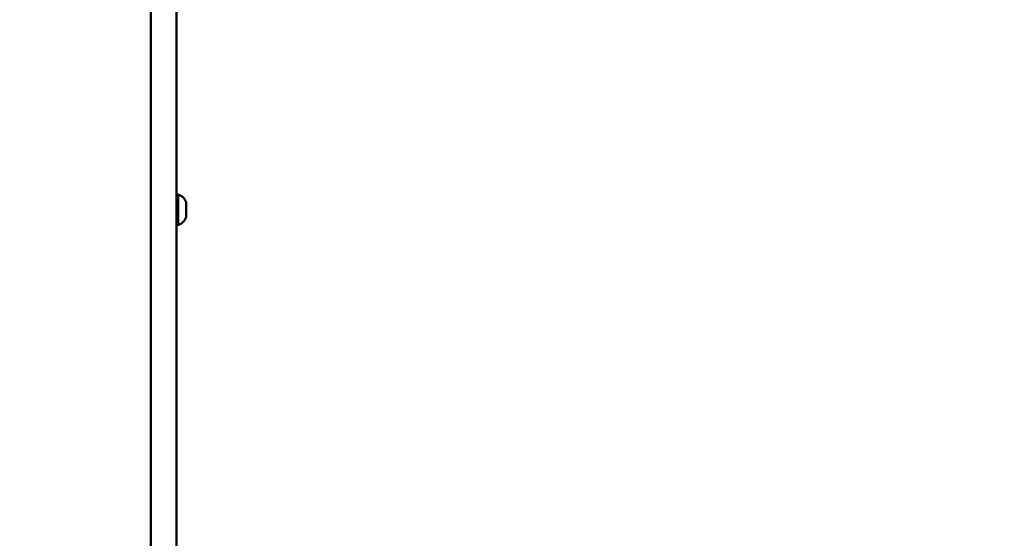
# Model space of a CAD drawing. Units: millimetres. Extents: x 34803 to 45148, y 17713 to 28072.
# Drawn here: x 38799 to 39418, y 20582 to 20908 of the extents above; entities that cross this region are included whole.
import ezdxf

# ---------------------------------------------------------------- set-up
doc = ezdxf.new("R2010")
doc.units = ezdxf.units.MM
doc.layers.add('MD_Visible', color=7, linetype='Continuous', lineweight=50)
doc.styles.get("Standard").update_dxf_attribs({"font": 'GOTHIC.TTF'})
doc.dimstyles.new('ISO-25', dxfattribs={"dimtxt": 200, "dimasz": 120, "dimexe": 1.25, "dimexo": 0.625, "dimgap": 8, "dimtad": 1, "dimdec": 0, "dimlfac": 0.1, "dimrnd": 5, "dimtxsty": 'Standard', "dimcen": 0, "dimse1": 1, "dimse2": 1, "dimclrd": 256, "dimclre": 8, "dimclrt": 256, "dimadec": 0, "dimazin": 0, "dimtfac": 1, "dimtdec": 0, "dimtmove": 0, "dimatfit": 3, "dimfxl": 1, "dimlwd": 5, "dimlwe": 5, "dimarcsym": 0})

# ---------------------------------------------------------------- blocks, each defined once
blk = doc.blocks.new('CustomObjectsInViewport8_0')
at = {"layer": 'MD_Visible'}
for p, q in [((2206.01, -122.33), (2206.01, -246.33)), ((2222.01, -246.33), (2222.01, -122.33)), ((2206.01, -1079.36), (2206.01, -246.33)), ((2222.01, -246.33), (2222.01, -1079.36)), ((2223.21, -307.33), (2223.21, -326.33)), ((2228.21, -312.08), (2228.21, -321.58))]:
    blk.add_line(p, q, dxfattribs=at)
at = {"layer": 'MD_Visible', "extrusion": (0, 0, -1)}
for centre, radius, start, end in [((-2223.21, -308.53), 1.2, 0, 90), ((-2220.74, -314.93), 8, 107.99795, 159.06445), ((-2220.74, -318.72), 8, 200.93555, 252.00205), ((-2223.21, -325.13), 1.2, 270, 0)]:
    blk.add_arc(centre, radius, start, end, dxfattribs=at)
blk = doc.blocks.new('*D27')
at = {"lineweight": 5, "transparency": 16777216}
blk.add_line((35047.66, 17832.71), (35047.66, 27595.87), dxfattribs=at)
at = {"transparency": 16777216}
for points in [[(35027.66, 27595.87), (35067.66, 27595.87), (35047.66, 27715.87)], [(35027.66, 17832.71), (35067.66, 17832.71), (35047.66, 17712.71)]]:
    blk.add_solid(points, dxfattribs=at)
at = {"layer": 'Defpoints', "color": 0, "transparency": 16777216}
for p in [(35047.66, 27715.87), (41838.91, 27715.87), (38435.91, 17712.71)]:
    blk.add_point(p, dxfattribs=at)
at = {"transparency": 16777216, "insert": (34934.62, 22714.29), "char_height": 200, "attachment_point": 5, "rotation": 90}
blk.add_mtext('1000', dxfattribs=at)

msp = doc.modelspace()

# ---------------------------------------------------------------- block references
at = {"layer": 'MD_Visible'}
msp.add_blockref('CustomObjectsInViewport8_0', (36675.9, 21105.12), dxfattribs=at)

# ---------------------------------------------------------------- dimensions: what is measured, and where the dimension line sits
dim = msp.add_linear_dim(base=(35047.66, 27715.87), p1=(38435.91, 17712.71), p2=(41838.91, 27715.87), angle=90, dimstyle='ISO-25')
dim.commit()
dim.dimension.update_dxf_attribs({"geometry": '*D27', "text_midpoint": (34934.62, 22714.29)})

doc.saveas('drawing.dxf')
